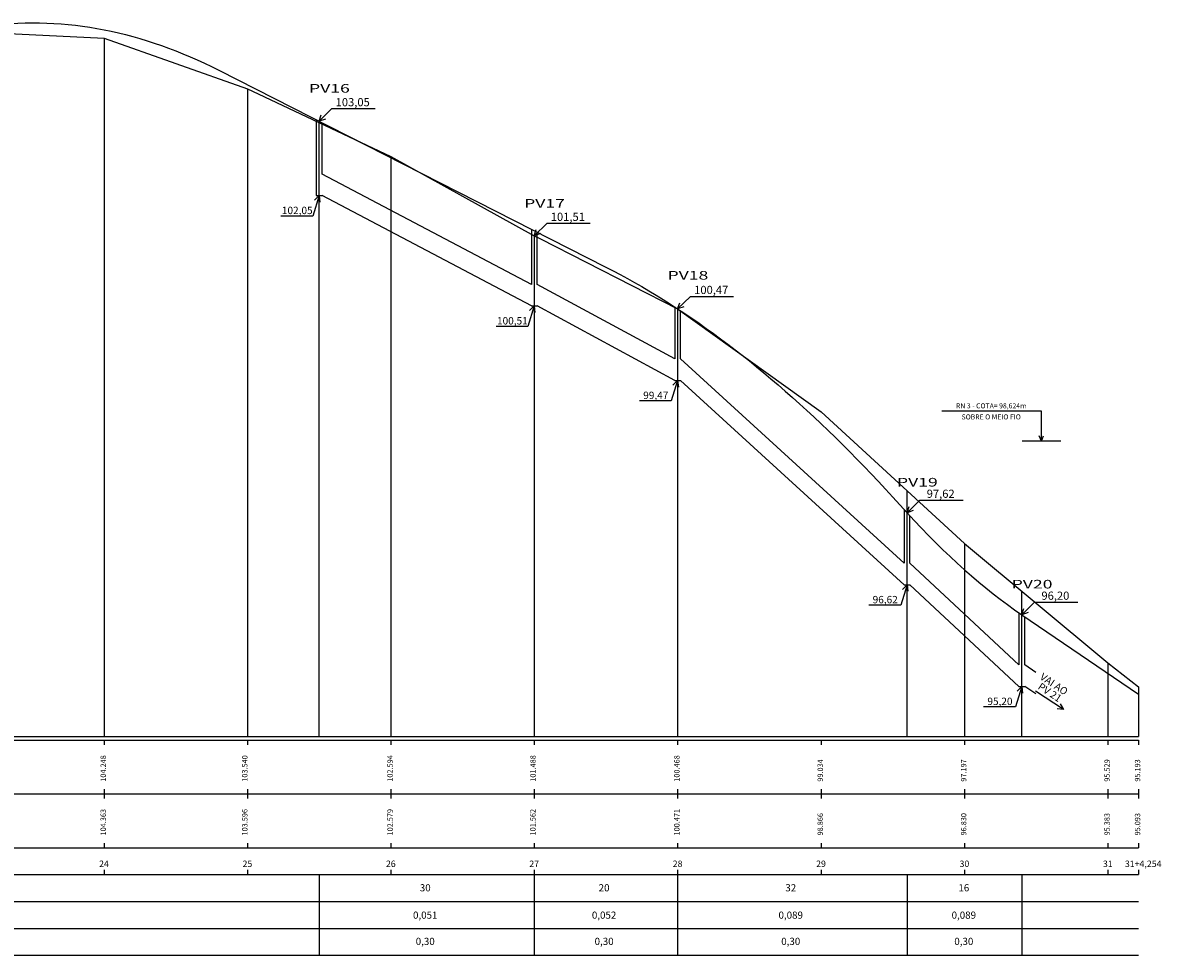
# Model space of a CAD drawing. Units: inches. Extents: x 185263 to 186246, y 1668431 to 1669544.
# Drawn here: x 185744 to 185903, y 1668431 to 1668561 of the extents above; entities that cross this region are included whole.
import ezdxf
from ezdxf.enums import TextEntityAlignment as Align

# ---------------------------------------------------------------- set-up
doc = ezdxf.new("R2010")
doc.units = ezdxf.units.IN
doc.header["$MEASUREMENT"] = 0
doc.linetypes.add('CONTINUO', pattern=[0])
doc.linetypes.add('LIN0', pattern=[0])
doc.layers.add('PERFIL_LONGITUDINAL', color=7, linetype='LIN0')
doc.styles.add('4MM', font='simplex.shx', dxfattribs={"height": 1})
doc.styles.add('ESTACA', font='txt')
doc.styles.add('PLUVIAL', font='SIMPLEX')
doc.styles.add('ROMANS', font='romans', dxfattribs={"height": 0.2})
doc.styles.add('SIMPLEX', font='simplex', dxfattribs={"height": 0.2})

msp = doc.modelspace()

# ---------------------------------------------------------------- linework, layer by layer
at = {"layer": 'PERFIL_LONGITUDINAL', "color": 252, "linetype": 'Continuous'}
for p, q in [((185785.35, 1668547.7), (185787.133, 1668549.451)), ((185787.133, 1668549.451), (185793.158, 1668549.451)), ((185785.35, 1668537.322), (185784.465, 1668534.466)), ((185784.465, 1668534.466), (185780.018, 1668534.466)), ((185815.35, 1668531.702), (185817.133, 1668533.454)), ((185817.133, 1668533.454), (185823.158, 1668533.454)), ((185835.35, 1668521.502), (185837.133, 1668523.254)), ((185837.133, 1668523.254), (185843.158, 1668523.254)), ((185815.35, 1668521.922), (185814.465, 1668519.066)), ((185814.465, 1668519.066), (185810.018, 1668519.066)), ((185835.35, 1668511.522), (185834.465, 1668508.666)), ((185834.465, 1668508.666), (185830.018, 1668508.666)), ((185867.35, 1668493.063), (185869.133, 1668494.815)), ((185869.133, 1668494.815), (185875.158, 1668494.815)), ((185867.35, 1668483.022), (185866.465, 1668480.166)), ((185866.465, 1668480.166), (185862.018, 1668480.166)), ((185883.35, 1668478.837), (185885.133, 1668480.589)), ((185885.133, 1668480.589), (185891.158, 1668480.589)), ((185883.35, 1668468.822), (185882.465, 1668465.966)), ((185889.185, 1668465.597), (185885.259, 1668468.18)), ((185882.465, 1668465.966), (185878.018, 1668465.966))]:
    msp.add_line(p, q, dxfattribs=at)
at = {"layer": 'PERFIL_LONGITUDINAL', "color": 30, "linetype": 'LIN0'}
for p, q in [((185784.95, 1668547.903), (185784.95, 1668537.322)), ((185785.75, 1668540.322), (185785.75, 1668547.496)), ((185814.95, 1668524.922), (185785.75, 1668540.322)), ((185784.95, 1668537.322), (185785.75, 1668537.322)), ((185814.95, 1668521.922), (185785.75, 1668537.322)), ((185814.95, 1668532.644), (185814.95, 1668524.922)), ((185815.75, 1668524.922), (185815.75, 1668532.238)), ((185834.95, 1668514.522), (185815.75, 1668524.922)), ((185814.95, 1668521.922), (185815.75, 1668521.922)), ((185834.95, 1668511.522), (185815.75, 1668521.922)), ((185834.95, 1668521.793), (185834.95, 1668514.522)), ((185835.75, 1668514.522), (185835.75, 1668521.269)), ((185866.95, 1668486.022), (185835.75, 1668514.522)), ((185834.95, 1668511.522), (185835.75, 1668511.522)), ((185866.95, 1668483.022), (185835.75, 1668511.522)), ((185866.95, 1668493.502), (185866.95, 1668486.022)), ((185867.75, 1668486.022), (185867.75, 1668492.63)), ((185882.95, 1668471.822), (185867.75, 1668486.022)), ((185866.95, 1668483.022), (185867.75, 1668483.022)), ((185882.95, 1668468.822), (185867.75, 1668483.022)), ((185882.95, 1668479.115), (185882.95, 1668471.822)), ((185883.75, 1668471.822), (185883.75, 1668478.564)), ((185885.308, 1668470.797), (185883.75, 1668471.822)), ((185882.95, 1668468.822), (185883.75, 1668468.822)), ((185885.308, 1668467.797), (185883.75, 1668468.822))]:
    msp.add_line(p, q, dxfattribs=at)
at = {"layer": 'PERFIL_LONGITUDINAL', "color": 8, "linetype": 'LIN0'}
for p, q in [((185785.35, 1668461.822), (185785.35, 1668547.7)), ((185867.35, 1668461.822), (185867.35, 1668496.14)), ((185883.35, 1668461.822), (185883.35, 1668482.12))]:
    msp.add_line(p, q, dxfattribs=at)
at = {"layer": 'PERFIL_LONGITUDINAL', "color": 141, "linetype": 'Continuous'}
for p, q in [((185886.08, 1668507.217), (185872.186, 1668507.217)), ((185886.08, 1668503.062), (185886.08, 1668507.217)), ((185886.08, 1668503.062), (185885.783, 1668503.801)), ((185886.08, 1668503.062), (185886.376, 1668503.801)), ((185888.78, 1668503.062), (185883.38, 1668503.062))]:
    msp.add_line(p, q, dxfattribs=at)
at = {"layer": 'PERFIL_LONGITUDINAL', "linetype": 'LIN0'}
for p, q in [((185785.35, 1668442.572), (185785.35, 1668431.322)), ((185815.35, 1668442.572), (185815.35, 1668431.322)), ((185835.35, 1668442.572), (185835.35, 1668431.322)), ((185867.35, 1668442.572), (185867.35, 1668431.322)), ((185883.35, 1668442.572), (185883.35, 1668431.322))]:
    msp.add_line(p, q, dxfattribs=at)
at = {"layer": 'PERFIL_LONGITUDINAL', "color": 6, "linetype": 'CONTINUO', "flags": 128}
for points in [[(185731.35, 1668559.523), (185732.35, 1668559.786), (185733.35, 1668560.031), (185734.35, 1668560.255), (185735.35, 1668560.46), (185736.35, 1668560.646), (185737.35, 1668560.812), (185738.35, 1668560.958), (185739.35, 1668561.085), (185740.35, 1668561.192), (185741.35, 1668561.28), (185742.35, 1668561.348), (185743.35, 1668561.397), (185744.35, 1668561.426), (185745.35, 1668561.435), (185746.35, 1668561.425), (185747.35, 1668561.396), (185748.35, 1668561.347), (185749.35, 1668561.278), (185750.35, 1668561.19), (185751.35, 1668561.082), (185752.35, 1668560.955), (185753.35, 1668560.808), (185754.35, 1668560.641), (185755.35, 1668560.455), (185756.35, 1668560.25), (185757.35, 1668560.025), (185758.35, 1668559.78), (185759.35, 1668559.516), (185760.35, 1668559.232), (185761.35, 1668558.929), (185762.35, 1668558.606), (185763.35, 1668558.263), (185764.35, 1668557.901), (185765.35, 1668557.52), (185766.35, 1668557.119), (185767.35, 1668556.698), (185768.35, 1668556.258), (185769.35, 1668555.798), (185770.35, 1668555.319), (185771.35, 1668554.82)], [(185771.35, 1668554.82), (185825.35, 1668527.355)], [(185825.35, 1668527.355), (185826.35, 1668526.839), (185827.35, 1668526.308), (185828.35, 1668525.763), (185829.35, 1668525.203), (185830.35, 1668524.628), (185831.35, 1668524.039), (185832.35, 1668523.435), (185833.35, 1668522.816), (185834.35, 1668522.182), (185835.35, 1668521.534), (185836.35, 1668520.871), (185837.35, 1668520.194), (185838.35, 1668519.501), (185839.35, 1668518.794), (185840.35, 1668518.073), (185841.35, 1668517.336), (185842.35, 1668516.585), (185843.35, 1668515.819), (185844.35, 1668515.039), (185845.35, 1668514.244), (185846.35, 1668513.434), (185847.35, 1668512.61), (185848.35, 1668511.77), (185849.35, 1668510.916), (185850.35, 1668510.048), (185851.35, 1668509.165), (185852.35, 1668508.267), (185853.35, 1668507.354), (185854.35, 1668506.427), (185855.35, 1668505.485), (185856.35, 1668504.528), (185857.35, 1668503.556), (185858.35, 1668502.57), (185859.35, 1668501.569), (185860.35, 1668500.554), (185861.35, 1668499.524), (185862.35, 1668498.479), (185863.35, 1668497.419), (185864.35, 1668496.345), (185865.35, 1668495.256)], [(185865.35, 1668495.256), (185867.35, 1668493.063)], [(185865.35, 1668495.256), (185867.35, 1668493.063)], [(185867.35, 1668493.063), (185868.35, 1668491.98), (185869.35, 1668490.922), (185870.35, 1668489.891), (185871.35, 1668488.885), (185872.35, 1668487.905), (185873.35, 1668486.951), (185874.35, 1668486.023), (185875.35, 1668485.121), (185876.35, 1668484.245), (185877.35, 1668483.395), (185878.35, 1668482.57), (185879.35, 1668481.772), (185880.35, 1668480.999), (185881.35, 1668480.253), (185882.35, 1668479.532), (185883.35, 1668478.837)], [(185883.35, 1668478.837), (185899.604, 1668467.752)]]:
    msp.add_lwpolyline(points, dxfattribs=at)
at = {"layer": 'PERFIL_LONGITUDINAL', "color": 7, "linetype": 'CONTINUO', "flags": 128}
for points in [[(185606.838, 1668515.428), (185613.043, 1668520.572), (185615.35, 1668522.482), (185625.7, 1668527.642), (185635.35, 1668532.452), (185655.35, 1668538.562), (185669.146, 1668541.652), (185675.35, 1668543.042), (185695.35, 1668548.592), (185715.35, 1668555.592), (185735.35, 1668560.282), (185755.35, 1668559.302), (185775.35, 1668552.222), (185776.036, 1668551.902), (185795.35, 1668542.762), (185815.35, 1668531.702), (185816.202, 1668531.272), (185835.35, 1668521.502), (185855.35, 1668507.162), (185875.35, 1668488.792), (185895.35, 1668472.112), (185899.604, 1668468.752)], [(185606.088, 1668461.322), (185899.604, 1668461.322)], [(185606.838, 1668461.822), (185899.604, 1668461.822)]]:
    msp.add_lwpolyline(points, dxfattribs=at)
at = {"layer": 'PERFIL_LONGITUDINAL', "color": 8, "linetype": 'LIN0', "flags": 128}
for points in [[(185755.35, 1668559.302), (185755.35, 1668461.822)], [(185775.35, 1668552.222), (185775.35, 1668461.822)], [(185795.35, 1668542.762), (185795.35, 1668461.822)], [(185815.35, 1668531.702), (185815.35, 1668461.822)], [(185835.35, 1668521.502), (185835.35, 1668461.822)], [(185875.35, 1668488.792), (185875.35, 1668461.822)], [(185895.35, 1668472.112), (185895.35, 1668461.822)], [(185899.604, 1668468.752), (185899.604, 1668461.822)]]:
    msp.add_lwpolyline(points, dxfattribs=at)
at = {"layer": 'PERFIL_LONGITUDINAL', "color": 252, "linetype": 'Continuous'}
for points in [[(185786.217, 1668548.005), (185785.35, 1668547.7), (185785.64, 1668548.572)], [(185784.692, 1668536.679), (185785.35, 1668537.322), (185785.455, 1668536.409)], [(185816.217, 1668532.008), (185815.35, 1668531.702), (185815.64, 1668532.575)], [(185814.692, 1668521.279), (185815.35, 1668521.922), (185815.455, 1668521.009)], [(185836.217, 1668521.808), (185835.35, 1668521.502), (185835.64, 1668522.375)], [(185834.692, 1668510.879), (185835.35, 1668511.522), (185835.455, 1668510.609)], [(185868.217, 1668493.369), (185867.35, 1668493.063), (185867.64, 1668493.936)], [(185866.692, 1668482.379), (185867.35, 1668483.022), (185867.455, 1668482.109)], [(185884.217, 1668479.143), (185883.35, 1668478.837), (185883.64, 1668479.709)], [(185882.692, 1668468.179), (185883.35, 1668468.822), (185883.455, 1668467.909)], [(185888.704, 1668466.38), (185889.185, 1668465.597), (185888.271, 1668465.697)]]:
    msp.add_lwpolyline(points, dxfattribs=at)
at = {"layer": 'PERFIL_LONGITUDINAL', "linetype": 'LIN0', "flags": 128}
for points in [[(185755.35, 1668461.322), (185755.35, 1668460.702)], [(185775.35, 1668461.322), (185775.35, 1668460.702)], [(185795.35, 1668461.322), (185795.35, 1668460.702)], [(185815.35, 1668461.322), (185815.35, 1668460.702)], [(185835.35, 1668461.322), (185835.35, 1668460.702)], [(185855.35, 1668461.322), (185855.35, 1668460.702)], [(185875.35, 1668461.322), (185875.35, 1668460.702)], [(185895.35, 1668461.322), (185895.35, 1668460.702)], [(185899.604, 1668461.322), (185899.604, 1668460.702)], [(185755.35, 1668454.48), (185755.35, 1668453.822)], [(185775.35, 1668454.48), (185775.35, 1668453.822)], [(185795.35, 1668454.48), (185795.35, 1668453.822)], [(185815.35, 1668454.48), (185815.35, 1668453.822)], [(185835.35, 1668454.48), (185835.35, 1668453.822)], [(185855.35, 1668454.48), (185855.35, 1668453.822)], [(185875.35, 1668454.48), (185875.35, 1668453.822)], [(185895.35, 1668454.48), (185895.35, 1668453.822)], [(185899.604, 1668454.48), (185899.604, 1668453.822)], [(185606.088, 1668453.822), (185899.604, 1668453.822)], [(185755.35, 1668453.822), (185755.35, 1668453.202)], [(185775.35, 1668453.822), (185775.35, 1668453.202)], [(185795.35, 1668453.822), (185795.35, 1668453.202)], [(185815.35, 1668453.822), (185815.35, 1668453.202)], [(185835.35, 1668453.822), (185835.35, 1668453.202)], [(185855.35, 1668453.822), (185855.35, 1668453.202)], [(185875.35, 1668453.822), (185875.35, 1668453.202)], [(185895.35, 1668453.822), (185895.35, 1668453.202)], [(185899.604, 1668453.822), (185899.604, 1668453.202)], [(185755.35, 1668446.98), (185755.35, 1668446.322)], [(185775.35, 1668446.98), (185775.35, 1668446.322)], [(185795.35, 1668446.98), (185795.35, 1668446.322)], [(185815.35, 1668446.98), (185815.35, 1668446.322)], [(185835.35, 1668446.98), (185835.35, 1668446.322)], [(185855.35, 1668446.98), (185855.35, 1668446.322)], [(185875.35, 1668446.98), (185875.35, 1668446.322)], [(185895.35, 1668446.98), (185895.35, 1668446.322)], [(185899.604, 1668446.98), (185899.604, 1668446.322)], [(185606.088, 1668446.322), (185899.604, 1668446.322)], [(185606.088, 1668442.572), (185899.604, 1668442.572)], [(185755.35, 1668443.23), (185755.35, 1668442.572)], [(185775.35, 1668443.23), (185775.35, 1668442.572)], [(185795.35, 1668443.23), (185795.35, 1668442.572)], [(185815.35, 1668443.23), (185815.35, 1668442.572)], [(185835.35, 1668443.23), (185835.35, 1668442.572)], [(185855.35, 1668443.23), (185855.35, 1668442.572)], [(185875.35, 1668443.23), (185875.35, 1668442.572)], [(185895.35, 1668443.23), (185895.35, 1668442.572)], [(185899.604, 1668443.23), (185899.604, 1668442.572)], [(185606.088, 1668438.822), (185899.604, 1668438.822)], [(185606.088, 1668435.072), (185899.604, 1668435.072)], [(185606.088, 1668431.322), (185899.604, 1668431.322)]]:
    msp.add_lwpolyline(points, dxfattribs=at)

# ---------------------------------------------------------------- texts
at = {"layer": 'PERFIL_LONGITUDINAL', "linetype": 'LIN0', "style": 'ESTACA', "width": 1.5}
for s, p in [('PV16', (185783.937, 1668552.287)), ('PV17', (185813.937, 1668536.237)), ('PV18', (185833.937, 1668526.199)), ('PV19', (185865.937, 1668497.326)), ('PV20', (185881.937, 1668483.1))]:
    msp.add_text(s, height=1.2, dxfattribs=at).set_placement(p, align=Align.MIDDLE_LEFT)
at = {"layer": 'PERFIL_LONGITUDINAL', "color": 3, "linetype": 'LIN0', "style": 'PLUVIAL'}
for s, p in [('103,05', (185790.035, 1668549.782)), ('101,51', (185820.035, 1668533.785)), ('100,47', (185840.035, 1668523.585)), ('97,62', (185872.035, 1668495.146)), ('96,20', (185888.035, 1668480.92))]:
    msp.add_text(s, height=1.1431, dxfattribs=at).set_placement(p, align=Align.CENTER)
for s, rotation, p in [('102,05', 360, (185782.3, 1668534.733)), ('100,51', 360, (185812.3, 1668519.333)), ('99,47', 360, (185832.3, 1668508.933)), ('96,62', 360, (185864.3, 1668480.433)), ('VAI AO', 326.41093, (185887.552, 1668468.727)), ('PV 21', 326.41093, (185886.976, 1668467.572)), ('95,20', 360, (185880.3, 1668466.233))]:
    msp.add_text(s, height=1.0288, rotation=rotation, dxfattribs=at).set_placement(p, align=Align.CENTER)
at = {"layer": 'PERFIL_LONGITUDINAL', "color": 141, "linetype": 'Continuous', "style": 'ROMANS'}
for s, p in [('RN 3 - COTA= 98,624m', (185879.082, 1668507.984)), ('SOBRE O MEIO FIO', (185879.082, 1668506.438))]:
    msp.add_text(s, height=0.69984, dxfattribs=at).set_placement(p, align=Align.MIDDLE_CENTER)
at = {"layer": 'PERFIL_LONGITUDINAL', "color": 3, "linetype": 'LIN0', "style": 'SIMPLEX'}
for s, p in [('104.248', (185755.613, 1668455.539)), ('102.594', (185795.613, 1668455.539)), ('101.488', (185815.549, 1668455.539)), ('100.468', (185835.613, 1668455.539)), ('103.540', (185775.355, 1668455.539)), ('99.034', (185855.613, 1668455.539)), ('97.197', (185875.613, 1668455.539)), ('95.529', (185895.613, 1668455.539)), ('95.193', (185899.867, 1668455.539)), ('104.363', (185755.613, 1668448.039)), ('103.596', (185775.355, 1668448.039)), ('102.579', (185795.613, 1668448.039)), ('101.562', (185815.549, 1668448.039)), ('100.471', (185835.613, 1668448.039)), ('98.866', (185855.613, 1668448.039)), ('96.830', (185875.613, 1668448.039)), ('95.383', (185895.613, 1668448.039)), ('95.093', (185899.867, 1668448.039))]:
    msp.add_text(s, height=0.75, rotation=90, dxfattribs=at).set_placement(p)
at = {"layer": 'PERFIL_LONGITUDINAL', "color": 3, "style": '4MM'}
for s, p in [('24', (185754.663, 1668443.632)), ('25', (185774.663, 1668443.632)), ('26', (185794.663, 1668443.632)), ('27', (185814.663, 1668443.632)), ('28', (185834.663, 1668443.632)), ('29', (185854.663, 1668443.632)), ('30', (185874.663, 1668443.632)), ('31', (185894.663, 1668443.632)), ('31+4,254', (185897.722, 1668443.632))]:
    msp.add_text(s, height=0.9, dxfattribs=at).set_placement(p)
at = {"layer": 'PERFIL_LONGITUDINAL', "color": 3, "linetype": 'LIN0', "style": '4MM'}
for s, p in [('30', (185800.149, 1668440.734)), ('20', (185825.094, 1668440.734)), ('32', (185851.123, 1668440.734)), ('16', (185875.264, 1668440.734)), ('0,051', (185800.149, 1668436.917)), ('0,052', (185825.094, 1668436.917)), ('0,089', (185851.123, 1668436.917)), ('0,089', (185875.264, 1668436.917)), ('0,30', (185800.149, 1668433.257)), ('0,30', (185825.094, 1668433.257)), ('0,30', (185851.123, 1668433.257)), ('0,30', (185875.264, 1668433.257))]:
    msp.add_text(s, height=1, dxfattribs=at).set_placement(p, align=Align.MIDDLE_CENTER)

doc.saveas('drawing.dxf')
